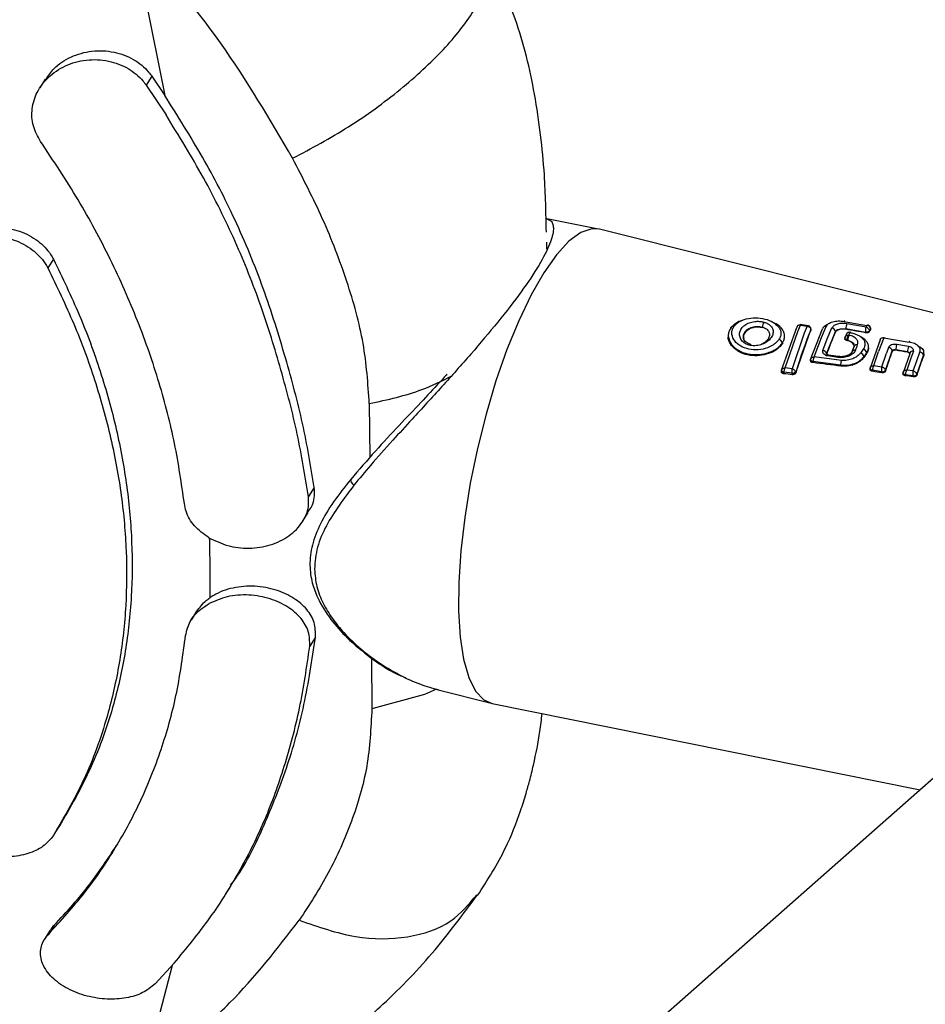
# Model space of a CAD drawing. Units: millimetres. Extents: x 7524 to 14616, y 16481 to 23104.
# Drawn here: x 10616 to 10677, y 19384 to 19451 of the extents above; entities that cross this region are included whole.
import ezdxf

# ---------------------------------------------------------------- set-up
doc = ezdxf.new("R2010")
doc.units = ezdxf.units.MM
doc.header["$LTSCALE"] = 100

msp = doc.modelspace()

# ---------------------------------------------------------------- linework, layer by layer
at = {"color": 7, "linetype": 'Continuous', "lineweight": 25}
for p, q in [((10623.605, 19456.877), (10625.796, 19445.891)), ((10617.698, 19446.997), (10617.319, 19446.395)), ((10624.923, 19447.187), (10624.542, 19446.583)), ((10624.923, 19447.187), (10625.796, 19445.891)), ((10624.542, 19446.583), (10625.884, 19444.565)), ((10655.208, 19436.826), (10651.692, 19437.521)), ((10692.513, 19427.459), (10655.277, 19436.811)), ((10651.712, 19435.453), (10651.696, 19435.928)), ((10618.243, 19434.779), (10617.866, 19434.182)), ((10716.393, 19433.53), (10554.779, 19290.892)), ((10666.317, 19430.177), (10666.316, 19430.132)), ((10667.617, 19427.242), (10668.661, 19430.156)), ((10668.662, 19430.17), (10668.661, 19430.156)), ((10668.725, 19429.869), (10668.9, 19430.293)), ((10669.436, 19430.261), (10668.878, 19430.344)), ((10668.9, 19430.293), (10669.354, 19430.227)), ((10669.354, 19430.227), (10669.161, 19429.762)), ((10670.331, 19429.475), (10670.645, 19430.217)), ((10670.72, 19429.379), (10671.033, 19430.113)), ((10671.855, 19430.559), (10673.405, 19430.289)), ((10673.346, 19430.174), (10672.043, 19430.401)), ((10673.405, 19430.289), (10673.346, 19430.174)), ((10673.642, 19430.064), (10673.64, 19430.09)), ((10673.647, 19430.102), (10673.643, 19430.131)), ((10673.647, 19430.102), (10673.647, 19430.097)), ((10673.65, 19430.036), (10673.647, 19430.097)), ((10664.005, 19429.656), (10664.003, 19429.563)), ((10665.026, 19429.53), (10665.028, 19429.463)), ((10667.825, 19429.5), (10667.819, 19429.644)), ((10667.856, 19427.404), (10668.725, 19429.869)), ((10669.161, 19429.762), (10668.33, 19427.35)), ((10669.601, 19430.021), (10668.577, 19427.121)), ((10669.591, 19427.973), (10670.391, 19430.048)), ((10669.601, 19430.021), (10669.601, 19430.025)), ((10669.603, 19429.971), (10669.601, 19430.021)), ((10669.609, 19430.001), (10669.606, 19430.054)), ((10669.838, 19428.148), (10670.331, 19429.475)), ((10670.664, 19428.365), (10671.265, 19429.876)), ((10671.267, 19429.824), (10671.265, 19429.876)), ((10672.052, 19429.762), (10671.954, 19429.536)), ((10671.968, 19430.044), (10671.968, 19430.023)), ((10673.319, 19429.807), (10671.968, 19430.044)), ((10672.181, 19429.631), (10672.257, 19429.804)), ((10672.206, 19429.625), (10672.181, 19429.631)), ((10673.319, 19429.807), (10673.321, 19429.846)), ((10673.319, 19429.789), (10673.319, 19429.807)), ((10673.642, 19430.064), (10673.56, 19429.905)), ((10673.56, 19429.905), (10673.56, 19429.897)), ((10673.562, 19429.85), (10673.56, 19429.897)), ((10673.645, 19430.01), (10673.642, 19430.064)), ((10674.551, 19429.446), (10674.201, 19428.525)), ((10674.551, 19429.446), (10676.27, 19429.154)), ((10667.672, 19429.095), (10667.674, 19429.044)), ((10670.418, 19428.581), (10670.72, 19429.379)), ((10671.913, 19429.414), (10671.912, 19429.376)), ((10671.913, 19429.412), (10671.913, 19429.414)), ((10672.04, 19429.264), (10672.041, 19429.299)), ((10672.108, 19429.247), (10672.041, 19429.264)), ((10672.042, 19429.299), (10672.042, 19429.305)), ((10672.108, 19429.283), (10672.042, 19429.299)), ((10672.108, 19429.247), (10672.108, 19429.283)), ((10672.384, 19428.449), (10672.525, 19428.81)), ((10672.539, 19428.87), (10672.396, 19428.506)), ((10672.526, 19428.954), (10672.527, 19428.998)), ((10672.543, 19428.922), (10672.539, 19428.87)), ((10672.628, 19428.603), (10672.738, 19428.884)), ((10672.738, 19428.884), (10672.773, 19428.969)), ((10673.21, 19428.768), (10673.153, 19428.675)), ((10674.304, 19429.297), (10673.625, 19427.377)), ((10674.308, 19429.325), (10674.304, 19429.297)), ((10674.875, 19428.799), (10674.727, 19428.396)), ((10676.226, 19428.848), (10675.425, 19428.982)), ((10671.682, 19427.914), (10669.838, 19428.148)), ((10670.658, 19428.338), (10670.66, 19428.315)), ((10670.664, 19428.365), (10670.666, 19428.319)), ((10671.442, 19428.111), (10670.749, 19428.213)), ((10671.483, 19428.176), (10670.791, 19428.279)), ((10673.153, 19428.675), (10672.966, 19428.406)), ((10673.379, 19428.424), (10673.194, 19428.159)), ((10673.194, 19428.159), (10673.196, 19428.109)), ((10673.381, 19428.374), (10673.379, 19428.424)), ((10673.875, 19427.558), (10674.201, 19428.525)), ((10674.42, 19427.476), (10674.727, 19428.396)), ((10674.658, 19427.232), (10675.112, 19428.57)), ((10675.114, 19428.518), (10675.112, 19428.57)), ((10676.156, 19428.497), (10675.356, 19428.632)), ((10675.356, 19428.632), (10675.357, 19428.599)), ((10676.304, 19428.367), (10675.855, 19427.076)), ((10676.155, 19428.466), (10676.156, 19428.497)), ((10676.557, 19428.537), (10676.358, 19427.996)), ((10676.786, 19427.891), (10677.004, 19428.476)), ((10676.788, 19426.956), (10677.239, 19428.245)), ((10677.242, 19428.194), (10677.239, 19428.245)), ((10677.27, 19428.36), (10677.265, 19428.452)), ((10669.585, 19427.948), (10669.583, 19427.897)), ((10669.588, 19427.971), (10669.585, 19427.94)), ((10669.609, 19428.042), (10669.588, 19427.971)), ((10669.591, 19427.973), (10669.593, 19427.998)), ((10669.741, 19427.759), (10669.743, 19427.828)), ((10671.643, 19427.589), (10669.743, 19427.833)), ((10669.743, 19427.833), (10669.743, 19427.828)), ((10671.643, 19427.518), (10671.643, 19427.589)), ((10673.643, 19427.443), (10673.623, 19427.37)), ((10673.875, 19427.558), (10674.42, 19427.476)), ((10676.358, 19427.996), (10676.107, 19427.261)), ((10676.552, 19427.201), (10676.786, 19427.891)), ((10667.612, 19427.216), (10667.61, 19427.159)), ((10667.618, 19427.256), (10667.612, 19427.208)), ((10667.617, 19427.242), (10667.622, 19427.278)), ((10667.636, 19427.308), (10667.618, 19427.256)), ((10667.618, 19427.256), (10667.622, 19427.278)), ((10667.767, 19427.01), (10667.769, 19427.096)), ((10667.771, 19427.105), (10667.769, 19427.096)), ((10668.339, 19427.039), (10667.771, 19427.105)), ((10668.33, 19427.35), (10667.856, 19427.404)), ((10668.341, 19427.03), (10668.339, 19427.039)), ((10668.344, 19426.944), (10668.341, 19427.03)), ((10668.577, 19427.121), (10668.567, 19427.16)), ((10668.579, 19427.075), (10668.577, 19427.121)), ((10673.621, 19427.354), (10673.62, 19427.306)), ((10673.623, 19427.37), (10673.621, 19427.346)), ((10673.772, 19427.172), (10673.774, 19427.235)), ((10674.415, 19427.142), (10673.774, 19427.239)), ((10673.774, 19427.239), (10673.774, 19427.235)), ((10674.416, 19427.139), (10674.415, 19427.142)), ((10674.418, 19427.076), (10674.416, 19427.139)), ((10674.657, 19427.248), (10674.658, 19427.232)), ((10674.658, 19427.232), (10674.66, 19427.184)), ((10675.85, 19427.054), (10675.849, 19427.007)), ((10675.852, 19427.066), (10675.851, 19427.045)), ((10675.872, 19427.143), (10675.852, 19427.065)), ((10676.006, 19426.874), (10676.008, 19426.934)), ((10676.55, 19426.864), (10676.008, 19426.937)), ((10676.008, 19426.937), (10676.008, 19426.934)), ((10676.552, 19427.201), (10676.107, 19427.261)), ((10676.551, 19426.861), (10676.55, 19426.864)), ((10676.553, 19426.802), (10676.551, 19426.861)), ((10676.787, 19426.967), (10676.788, 19426.956)), ((10676.788, 19426.956), (10676.79, 19426.907)), ((10635.932, 19419.29), (10635.542, 19418.67)), ((10635.144, 19416.977), (10635.527, 19417.585)), ((10627.956, 19410.889), (10627.579, 19410.291)), ((10636.022, 19409.14), (10635.632, 19408.521)), ((10644.195, 19405.617), (10644.332, 19405.565)), ((10644.33, 19405.566), (10647.931, 19404.647)), ((10648, 19404.631), (10677.025, 19398.785)), ((10618.303, 19395.754), (10618.679, 19396.351)), ((10629.921, 19391.681), (10630.302, 19392.286)), ((10618.305, 19389.592), (10617.927, 19388.992)), ((10618.033, 19389.249), (10617.654, 19388.649)), ((10626.428, 19387.005), (10625.136, 19385.604))]:
    msp.add_line(p, q, dxfattribs=at)
at = {"color": 8, "linetype": 'Continuous', "lineweight": 25}
for p, q in [((10669.606, 19430.065), (10669.606, 19430.059)), ((10677.246, 19428.458), (10677.239, 19428.245)), ((10639.667, 19424.98), (10639.698, 19421.321)), ((10639.814, 19407.728), (10639.843, 19404.281)), ((10626.3, 19386.867), (10624.39, 19379.554))]:
    msp.add_line(p, q, dxfattribs=at)
at = {"color": 7, "linetype": 'Continuous', "lineweight": 25, "flags": 128}
for points in [[(10655.277, 19436.811), (10654.764, 19436.843), (10654.005, 19436.59), (10653.195, 19435.999), (10652.35, 19435.083), (10651.49, 19433.86)], [(10651.49, 19433.86), (10650.632, 19432.358), (10649.795, 19430.608), (10648.997, 19428.647), (10648.254, 19426.518), (10647.583, 19424.265), (10646.998, 19421.936), (10646.51, 19419.582), (10646.132, 19417.253), (10645.87, 19414.997), (10645.73, 19412.864), (10645.715, 19410.898), (10645.826, 19409.142), (10646.061, 19407.633), (10646.413, 19406.402), (10646.876, 19405.478), (10647.44, 19404.878), (10648, 19404.631)], [(10664.382, 19430.204), (10664.337, 19430.213), (10664.295, 19430.214), (10664.255, 19430.208), (10664.221, 19430.194), (10664.193, 19430.174), (10664.172, 19430.147), (10664.159, 19430.116), (10664.155, 19430.08)], [(10671.895, 19430.553), (10671.892, 19430.571), (10671.887, 19430.583), (10671.881, 19430.588), (10671.873, 19430.586), (10671.864, 19430.576), (10671.855, 19430.559)], [(10669.606, 19430.059), (10669.606, 19430.05), (10669.601, 19430.025)], [(10671.913, 19429.417), (10671.913, 19429.421), (10671.919, 19429.441)], [(10676.314, 19429.145), (10676.313, 19429.152), (10676.309, 19429.172), (10676.304, 19429.184), (10676.297, 19429.188), (10676.289, 19429.185), (10676.28, 19429.173), (10676.27, 19429.154)], [(10669.743, 19427.828), (10669.705, 19427.836), (10669.67, 19427.848), (10669.64, 19427.864), (10669.616, 19427.883), (10669.598, 19427.904), (10669.588, 19427.927), (10669.585, 19427.95), (10669.591, 19427.973)], [(10669.743, 19427.833), (10669.706, 19427.845), (10669.673, 19427.861), (10669.643, 19427.88), (10669.619, 19427.902), (10669.602, 19427.926), (10669.591, 19427.95), (10669.588, 19427.975), (10669.593, 19427.998)], [(10667.612, 19427.216), (10667.612, 19427.219), (10667.617, 19427.242)], [(10673.621, 19427.354), (10673.621, 19427.354), (10673.625, 19427.377)], [(10673.623, 19427.37), (10673.623, 19427.374), (10673.627, 19427.396)], [(10675.852, 19427.065), (10675.852, 19427.07), (10675.856, 19427.093)]]:
    msp.add_lwpolyline(points, dxfattribs=at)
at = {"color": 8, "linetype": 'Continuous', "lineweight": 25, "flags": 128}
for points in [[(10673.643, 19430.132), (10673.645, 19430.114), (10673.64, 19430.09)], [(10673.647, 19430.097), (10673.647, 19430.089), (10673.642, 19430.064)], [(10669.606, 19430.054), (10669.606, 19430.046), (10669.601, 19430.021)], [(10665.401, 19428.955), (10665.423, 19428.986), (10665.443, 19429.007), (10665.463, 19429.019), (10665.479, 19429.02), (10665.493, 19429.011), (10665.504, 19428.991), (10665.51, 19428.961), (10665.511, 19428.933)], [(10672.042, 19429.305), (10672.009, 19429.314), (10671.98, 19429.327), (10671.956, 19429.343), (10671.936, 19429.361), (10671.922, 19429.38), (10671.915, 19429.4), (10671.913, 19429.417)], [(10672.041, 19429.299), (10672.009, 19429.309), (10671.98, 19429.322), (10671.956, 19429.338), (10671.936, 19429.356), (10671.922, 19429.376), (10671.915, 19429.397), (10671.913, 19429.412)], [(10670.791, 19428.279), (10670.784, 19428.277), (10670.773, 19428.265), (10670.761, 19428.244), (10670.749, 19428.213)], [(10671.484, 19428.176), (10671.476, 19428.174), (10671.465, 19428.163), (10671.454, 19428.141), (10671.442, 19428.111)], [(10667.769, 19427.096), (10667.732, 19427.104), (10667.697, 19427.116), (10667.667, 19427.132), (10667.642, 19427.151), (10667.625, 19427.172), (10667.614, 19427.195), (10667.612, 19427.216)], [(10673.774, 19427.235), (10673.737, 19427.243), (10673.704, 19427.255), (10673.675, 19427.271), (10673.652, 19427.289), (10673.634, 19427.31), (10673.624, 19427.332), (10673.621, 19427.354)], [(10676.008, 19426.934), (10675.971, 19426.942), (10675.937, 19426.953), (10675.907, 19426.969), (10675.882, 19426.987), (10675.865, 19427.008), (10675.854, 19427.031), (10675.85, 19427.054), (10675.85, 19427.054)], [(10676.008, 19426.937), (10675.971, 19426.948), (10675.938, 19426.962), (10675.908, 19426.98), (10675.884, 19427), (10675.866, 19427.023), (10675.855, 19427.046), (10675.852, 19427.065)], [(10638.41, 19419.845), (10638.395, 19419.809), (10638.403, 19419.735), (10638.447, 19419.644), (10638.522, 19419.542), (10638.621, 19419.439)], [(10644.226, 19405.607), (10643.411, 19405.237), (10639.843, 19404.281)]]:
    msp.add_lwpolyline(points, dxfattribs=at)
at = {"color": 7, "linetype": 'Continuous', "lineweight": 25}
for centre, radius, start, end in [((10666.988, 19430.149), 0.672, 147.48011, 177.55268), ((10670.59, 19430.024), 0.201, 74.30029, 173.07501), ((10670.999, 19429.848), 0.267, 5.92566, 82.79944), ((10673.103, 19429.993), 1.137, 158.95584, 177.44743), ((10672.846, 19429.256), 0.738, 150.04973, 177.96743), ((10673.37, 19430.037), 0.236, 257.40637, 323.69828), ((10673.382, 19430.112), 0.272, 256.96879, 310.77888), ((10667.368, 19429.034), 0.31, 11.33441, 76.5095), ((10674.851, 19428.536), 0.264, 7.43471, 84.59279), ((10676.494, 19428.589), 1.138, 159.7884, 177.8142), ((10677.293, 19428.453), 1.138, 159.69314, 177.77584), ((10670.397, 19428.308), 0.273, 12.1386, 85.58904), ((10672.893, 19428.109), 0.306, 9.50241, 76.20382), ((10673.08, 19428.382), 0.302, 8.12738, 75.96719), ((10676.505, 19428.342), 0.202, 75.02215, 172.77805), ((10676.978, 19428.214), 0.264, 6.72801, 84.1988), ((10668.331, 19427.33), 0.291, 271.64701, 324.21978), ((10668.388, 19427.258), 0.234, 258.21495, 323.94225), ((10674.45, 19427.391), 0.251, 262.07495, 325.40295), ((10674.468, 19427.365), 0.232, 257.01763, 325.14464), ((10676.587, 19427.104), 0.243, 261.40296, 325.70564), ((10676.599, 19427.086), 0.23, 257.81842, 325.39814)]:
    msp.add_arc(centre, radius, start, end, dxfattribs=at)
at = {"color": 8, "linetype": 'Continuous', "lineweight": 25}
for centre, radius, start, end in [((10672.723, 19428.763), 0.212, 76.37631, 149.74794), ((10672.573, 19428.408), 0.202, 74.34969, 150.64126), ((10667.803, 19427.289), 0.187, 190.33284, 260.18789), ((10673.787, 19427.407), 0.168, 192.60788, 265.49302)]:
    msp.add_arc(centre, radius, start, end, dxfattribs=at)
at = {"color": 7, "linetype": 'Continuous', "lineweight": 25}
for centre, major_axis, ratio, start_param, end_param in [((10669.915, 19416.626), (1.943, 16.015), 0.206955, 0.611366, 0.885413), ((10671.473, 19416.274), (1.939, 15.977), 0.206955, 0.584066, 0.742314), ((10637.751, 19422.01), (127.8, -18.563), 0.102847, 1.30373, 1.314719), ((10673.514, 19415.812), (1.933, 15.928), 0.206955, 0.49606, 0.517775), ((10673.947, 19415.672), (3.693, 15.522), 0.340438, 0.697779, 0.726647), ((10675.48, 19415.373), (1.679, 15.936), 0.186759, 0.620838, 0.755926), ((10648.882, 19419.509), (126.632, -18.464), 0.102089, 1.368636, 1.37508), ((10677.537, 19414.908), (1.673, 15.886), 0.18676, 0.600266, 0.7346), ((10671.98, 19414.652), (102.321, -13.324), 0.123248, 1.59014, 1.608733), ((10679.914, 19412.875), (101.09, -13.164), 0.123248, 1.701539, 1.707283), ((10668.528, 19415.119), (122.989, -17.933), 0.102089, 1.537777, 1.543034), ((10672.515, 19414.521), (102.947, -13.473), 0.122356, 1.547586, 1.552896)]:
    msp.add_ellipse(centre, major_axis=major_axis, ratio=ratio, start_param=start_param, end_param=end_param, dxfattribs=at)
for points, knots in [([(10634.467, 19441.623), (10632.923, 19444.268), (10629.835, 19449.56), (10625.683, 19454.437), (10623.605, 19456.877)], [0, 0, 0, 0, 0.499672, 1, 1, 1, 1]), ([(10651.671, 19436.617), (10651.645, 19437.902), (10651.583, 19440.933), (10650.993, 19445.815), (10649.792, 19450.977), (10648.267, 19454.155), (10647.54, 19455.671)], [0, 0, 0, 0, 0.210497, 0.496278, 0.759735, 1, 1, 1, 1]), ([(10617.733, 19446.972), (10617.904, 19447.231), (10618.32, 19447.864), (10619.42, 19448.561), (10620.841, 19448.971), (10622.355, 19448.907), (10623.709, 19448.393), (10624.526, 19447.727), (10624.85, 19447.286), (10624.923, 19447.187)], [0, 0, 0, 0, 0.117127, 0.286291, 0.460946, 0.634167, 0.799557, 0.955071, 1, 1, 1, 1]), ([(10617.38, 19442.762), (10617.187, 19443.112), (10616.8, 19443.812), (10616.747, 19444.999), (10617.095, 19446.149), (10617.872, 19447.18), (10619.032, 19447.963), (10620.464, 19448.366), (10621.974, 19448.303), (10623.329, 19447.788), (10624.145, 19447.122), (10624.469, 19446.681), (10624.542, 19446.583)], [0, 0, 0, 0, 0.099163, 0.198243, 0.299708, 0.407094, 0.520684, 0.637955, 0.754268, 0.865365, 0.969871, 1, 1, 1, 1]), ([(10635.932, 19419.29), (10635.693, 19420.73), (10635.214, 19423.609), (10634.015, 19428.089), (10632.546, 19432.798), (10630.662, 19437.384), (10628.415, 19441.737), (10626.67, 19444.504), (10625.795, 19445.891)], [0, 0, 0, 0, 0.167086, 0.334098, 0.505965, 0.677826, 0.838425, 1, 1, 1, 1]), ([(10635.542, 19418.67), (10635.312, 19420.076), (10634.853, 19422.895), (10633.722, 19427.199), (10632.364, 19431.643), (10630.621, 19436.026), (10628.483, 19440.337), (10626.752, 19443.152), (10625.884, 19444.565)], [0, 0, 0, 0, 0.167316, 0.335676, 0.499265, 0.663815, 0.83138, 1, 1, 1, 1]), ([(10627.127, 19418.198), (10626.932, 19419.554), (10626.543, 19422.265), (10625.466, 19426.416), (10624.018, 19430.599), (10622.17, 19434.755), (10619.988, 19438.833), (10618.252, 19441.449), (10617.38, 19442.762)], [0, 0, 0, 0, 0.164497, 0.328995, 0.498271, 0.667547, 0.833186, 1, 1, 1, 1]), ([(10639.667, 19424.98), (10639.575, 19426.334), (10639.389, 19429.067), (10638.209, 19433.287), (10636.595, 19437.497), (10635.173, 19440.254), (10634.467, 19441.623)], [0, 0, 0, 0, 0.2465301, 0.4977018, 0.7505374, 1, 1, 1, 1]), ([(10610.788, 19435.093), (10610.825, 19435.172), (10611.031, 19435.615), (10611.806, 19436.238), (10613.038, 19436.827), (10614.504, 19437.006), (10615.965, 19436.747), (10617.217, 19436.086), (10617.926, 19435.349), (10618.184, 19434.885), (10618.243, 19434.779)], [0, 0, 0, 0, 0.032403, 0.181535, 0.33761, 0.497771, 0.656939, 0.810442, 0.956645, 1, 1, 1, 1]), ([(10610.245, 19431.506), (10610.105, 19431.867), (10609.825, 19432.588), (10609.953, 19433.733), (10610.479, 19434.784), (10611.41, 19435.653), (10612.669, 19436.229), (10614.127, 19436.41), (10615.589, 19436.15), (10616.84, 19435.489), (10617.549, 19434.752), (10617.807, 19434.288), (10617.866, 19434.182)], [0, 0, 0, 0, 0.100663, 0.201259, 0.303798, 0.411107, 0.523383, 0.638588, 0.75309, 0.863546, 0.968777, 1, 1, 1, 1]), ([(10618.243, 19434.779), (10618.851, 19433.523), (10620.069, 19431.011), (10621.481, 19427.149), (10622.569, 19423.244), (10623.279, 19419.357), (10623.613, 19415.555), (10623.585, 19411.827), (10623.183, 19408.167), (10622.32, 19404.278), (10620.91, 19400.232), (10619.39, 19397.594), (10618.626, 19396.267)], [0, 0, 0, 0, 0.092892, 0.185783, 0.281374, 0.376965, 0.469857, 0.562748, 0.658338, 0.753928, 0.876216, 1, 1, 1, 1]), ([(10617.866, 19434.182), (10618.475, 19432.926), (10619.692, 19430.414), (10621.105, 19426.552), (10622.193, 19422.648), (10622.903, 19418.76), (10623.238, 19414.958), (10623.209, 19411.231), (10622.807, 19407.57), (10621.944, 19403.682), (10620.534, 19399.635), (10619.014, 19396.997), (10618.249, 19395.67)], [0, 0, 0, 0, 0.092891, 0.185783, 0.281374, 0.376964, 0.469856, 0.562747, 0.658337, 0.753926, 0.876215, 1, 1, 1, 1]), ([(10665.227, 19430.728), (10665.435, 19430.761), (10665.851, 19430.829), (10666.499, 19430.737), (10667.067, 19430.529), (10667.297, 19430.304), (10667.412, 19430.191)], [0, 0, 0, 0, 0.250543, 0.500185, 0.749694, 1, 1, 1, 1]), ([(10664.983, 19430.629), (10664.951, 19430.62), (10664.805, 19430.582), (10664.582, 19430.47), (10664.327, 19430.297), (10664.212, 19430.152), (10664.155, 19430.08)], [0, 0, 0, 0, 0.087623, 0.39042, 0.69546, 1, 1, 1, 1]), ([(10667.44, 19429.336), (10667.391, 19429.27), (10667.292, 19429.138), (10667.001, 19428.909), (10666.532, 19428.692), (10665.88, 19428.596), (10665.24, 19428.682), (10664.7, 19428.939), (10664.334, 19429.324), (10664.227, 19429.702), (10664.268, 19429.999), (10664.344, 19430.135), (10664.382, 19430.204)], [0, 0, 0, 0, 0.063113, 0.126424, 0.251471, 0.375802, 0.499728, 0.623765, 0.748307, 0.873522, 0.936936, 1, 1, 1, 1]), ([(10664.382, 19430.204), (10664.483, 19430.32), (10664.686, 19430.554), (10665.047, 19430.67), (10665.227, 19430.728)], [0, 0, 0, 0, 0.501269, 1, 1, 1, 1]), ([(10665.401, 19428.955), (10665.342, 19428.975), (10665.222, 19429.015), (10665.021, 19429.139), (10664.84, 19429.34), (10664.754, 19429.615), (10664.788, 19429.891), (10664.933, 19430.144), (10665.175, 19430.354), (10665.502, 19430.511), (10665.766, 19430.546), (10665.897, 19430.563)], [0, 0, 0, 0, 0.062206, 0.125462, 0.250006, 0.37477, 0.499725, 0.624639, 0.749838, 0.874959, 1, 1, 1, 1]), ([(10666.316, 19430.132), (10666.234, 19430.149), (10666.07, 19430.183), (10665.803, 19430.166), (10665.542, 19430.099), (10665.3, 19429.97), (10665.113, 19429.777), (10665.012, 19429.562), (10665.043, 19429.42), (10665.055, 19429.365)], [0, 0, 0, 0, 0.124216, 0.248184, 0.380113, 0.529835, 0.698422, 0.883163, 1, 1, 1, 1]), ([(10666.77, 19430.349), (10666.848, 19430.278), (10667.005, 19430.136), (10667.069, 19429.872), (10667.014, 19429.605), (10666.844, 19429.348), (10666.573, 19429.126), (10666.219, 19428.96), (10665.874, 19428.9), (10665.596, 19428.909), (10665.466, 19428.939), (10665.401, 19428.955)], [0, 0, 0, 0, 0.124563, 0.249222, 0.374169, 0.499222, 0.624484, 0.749454, 0.874429, 0.937476, 1, 1, 1, 1]), ([(10665.897, 19430.563), (10665.988, 19430.565), (10666.168, 19430.569), (10666.337, 19430.53), (10666.421, 19430.51)], [0, 0, 0, 0, 0.503746, 1, 1, 1, 1]), ([(10666.317, 19430.177), (10666.368, 19430.16), (10666.472, 19430.125), (10666.6, 19430.046), (10666.699, 19429.952), (10666.789, 19429.808), (10666.817, 19429.605), (10666.72, 19429.358), (10666.519, 19429.13), (10666.312, 19429.027), (10666.212, 19428.977)], [0, 0, 0, 0, 0.079404, 0.159262, 0.240271, 0.32303, 0.49176, 0.664337, 0.837389, 1, 1, 1, 1]), ([(10666.421, 19430.51), (10666.486, 19430.489), (10666.617, 19430.447), (10666.719, 19430.382), (10666.77, 19430.349)], [0, 0, 0, 0, 0.496613, 1, 1, 1, 1]), ([(10667.822, 19429.565), (10667.814, 19429.643), (10667.799, 19429.799), (10667.64, 19430.087), (10667.414, 19430.331), (10667.148, 19430.435), (10667.091, 19430.457)], [0, 0, 0, 0, 0.221386, 0.441714, 0.878309, 1, 1, 1, 1]), ([(10667.412, 19430.191), (10667.455, 19430.126), (10667.542, 19429.994), (10667.582, 19429.776), (10667.559, 19429.553), (10667.48, 19429.408), (10667.44, 19429.336)], [0, 0, 0, 0, 0.249185, 0.498628, 0.749539, 1, 1, 1, 1]), ([(10668.9, 19430.293), (10668.874, 19430.299), (10668.822, 19430.31), (10668.748, 19430.294), (10668.698, 19430.258), (10668.671, 19430.213), (10668.665, 19430.185), (10668.662, 19430.17)], [0, 0, 0, 0, 0.221502, 0.453549, 0.709864, 0.851451, 1, 1, 1, 1]), ([(10669.354, 19430.227), (10669.366, 19430.24), (10669.39, 19430.267), (10669.422, 19430.267), (10669.445, 19430.236), (10669.448, 19430.191), (10669.449, 19430.168)], [0, 0, 0, 0, 0.241607, 0.500547, 0.741193, 1, 1, 1, 1]), ([(10669.601, 19430.025), (10669.599, 19430.041), (10669.595, 19430.071), (10669.568, 19430.124), (10669.517, 19430.177), (10669.438, 19430.217), (10669.382, 19430.223), (10669.354, 19430.227)], [0, 0, 0, 0, 0.150668, 0.293392, 0.549599, 0.78025, 1, 1, 1, 1]), ([(10669.606, 19430.064), (10669.602, 19430.083), (10669.596, 19430.119), (10669.565, 19430.179), (10669.516, 19430.227), (10669.457, 19430.256), (10669.425, 19430.263), (10669.411, 19430.265)], [0, 0, 0, 0, 0.184677, 0.360125, 0.651431, 0.857623, 1, 1, 1, 1]), ([(10670.783, 19430.375), (10670.712, 19430.35), (10670.597, 19430.308), (10670.547, 19430.236), (10670.527, 19430.207)], [0, 0, 0, 0, 0.610727, 1, 1, 1, 1]), ([(10670.645, 19430.217), (10670.691, 19430.284), (10670.782, 19430.417), (10671.085, 19430.546), (10671.397, 19430.591), (10671.66, 19430.587), (10671.79, 19430.568), (10671.855, 19430.559)], [0, 0, 0, 0, 0.2513084, 0.5016367, 0.7504087, 0.8754959, 1, 1, 1, 1]), ([(10672.043, 19430.401), (10671.934, 19430.413), (10671.715, 19430.437), (10671.401, 19430.388), (10671.149, 19430.28), (10671.072, 19430.169), (10671.033, 19430.113)], [0, 0, 0, 0, 0.248105, 0.497328, 0.747844, 1, 1, 1, 1]), ([(10673.321, 19429.846), (10673.322, 19429.864), (10673.325, 19429.898), (10673.33, 19429.967), (10673.336, 19430.047), (10673.342, 19430.125), (10673.344, 19430.158), (10673.346, 19430.174)], [0, 0, 0, 0, 0.149152, 0.291107, 0.547446, 0.779071, 1, 1, 1, 1]), ([(10673.346, 19430.174), (10673.371, 19430.165), (10673.422, 19430.145), (10673.492, 19430.085), (10673.535, 19430.018), (10673.557, 19429.955), (10673.559, 19429.922), (10673.56, 19429.905)], [0, 0, 0, 0, 0.220888, 0.452473, 0.708797, 0.850779, 1, 1, 1, 1]), ([(10673.64, 19430.09), (10673.637, 19430.105), (10673.631, 19430.135), (10673.604, 19430.186), (10673.556, 19430.236), (10673.483, 19430.276), (10673.431, 19430.285), (10673.405, 19430.289)], [0, 0, 0, 0, 0.1489035, 0.2895095, 0.5446634, 0.7773365, 1, 1, 1, 1]), ([(10673.643, 19430.132), (10673.638, 19430.15), (10673.628, 19430.185), (10673.594, 19430.238), (10673.547, 19430.279), (10673.494, 19430.304), (10673.466, 19430.31), (10673.454, 19430.312)], [0, 0, 0, 0, 0.202554, 0.384803, 0.671082, 0.866977, 1, 1, 1, 1]), ([(10667.674, 19429.044), (10667.575, 19428.923), (10667.375, 19428.679), (10666.872, 19428.402), (10666.278, 19428.234), (10665.631, 19428.21), (10665.008, 19428.345), (10664.477, 19428.631), (10664.13, 19429.027), (10663.976, 19429.364), (10664.013, 19429.536), (10664.019, 19429.561)], [0, 0, 0, 0, 0.116727, 0.233379, 0.352233, 0.474707, 0.599474, 0.725645, 0.853033, 0.978498, 1, 1, 1, 1]), ([(10664.155, 19430.08), (10664.111, 19430.003), (10664.022, 19429.848), (10664.01, 19429.679), (10664.004, 19429.595)], [0, 0, 0, 0, 0.502585, 1, 1, 1, 1]), ([(10665.48, 19429.02), (10665.414, 19429.044), (10665.284, 19429.09), (10665.147, 19429.198), (10665.055, 19429.324), (10665.037, 19429.417), (10665.028, 19429.464)], [0, 0, 0, 0, 0.25263, 0.500012, 0.74857, 1, 1, 1, 1]), ([(10669.609, 19430.001), (10669.609, 19430.001), (10669.612, 19429.991), (10669.608, 19429.981), (10669.603, 19429.971)], [0, 0, 0, 0, 0.057016, 1, 1, 1, 1]), ([(10671.265, 19429.876), (10671.292, 19429.912), (10671.346, 19429.984), (10671.521, 19430.049), (10671.739, 19430.073), (10671.892, 19430.053), (10671.968, 19430.044)], [0, 0, 0, 0, 0.250753, 0.500975, 0.750604, 1, 1, 1, 1]), ([(10671.968, 19430.023), (10671.903, 19430.031), (10671.773, 19430.046), (10671.579, 19430.026), (10671.417, 19429.972), (10671.312, 19429.9), (10671.28, 19429.845), (10671.267, 19429.824)], [0, 0, 0, 0, 0.2149985, 0.4297167, 0.6482735, 0.8604525, 1, 1, 1, 1]), ([(10671.938, 19429.513), (10671.931, 19429.498), (10671.917, 19429.465), (10671.915, 19429.43), (10671.913, 19429.411)], [0, 0, 0, 0, 0.46239, 1, 1, 1, 1]), ([(10671.919, 19429.441), (10671.921, 19429.456), (10671.924, 19429.487), (10671.945, 19429.529), (10671.975, 19429.564), (10672.021, 19429.6), (10672.091, 19429.63), (10672.151, 19429.631), (10672.181, 19429.631)], [0, 0, 0, 0, 0.1447902, 0.2848203, 0.4172499, 0.5431903, 0.7770515, 1, 1, 1, 1]), ([(10672.257, 19429.804), (10672.232, 19429.809), (10672.181, 19429.82), (10672.108, 19429.805), (10672.057, 19429.77), (10672.028, 19429.726), (10672.021, 19429.698), (10672.017, 19429.684)], [0, 0, 0, 0, 0.220312, 0.451968, 0.708474, 0.850464, 1, 1, 1, 1]), ([(10672.181, 19429.631), (10672.165, 19429.615), (10672.134, 19429.582), (10672.098, 19429.515), (10672.073, 19429.455), (10672.057, 19429.405), (10672.046, 19429.353), (10672.043, 19429.321), (10672.042, 19429.305)], [0, 0, 0, 0, 0.222985, 0.456882, 0.582836, 0.715265, 0.85527, 1, 1, 1, 1]), ([(10672.773, 19428.969), (10672.788, 19429.037), (10672.818, 19429.172), (10672.712, 19429.365), (10672.507, 19429.529), (10672.306, 19429.593), (10672.206, 19429.625)], [0, 0, 0, 0, 0.251634, 0.502248, 0.751144, 1, 1, 1, 1]), ([(10672.253, 19429.756), (10672.254, 19429.77), (10672.256, 19429.796), (10672.258, 19429.831), (10672.26, 19429.851), (10672.26, 19429.843), (10672.258, 19429.817), (10672.257, 19429.804)], [0, 0, 0, 0, 0.1493129, 0.2912171, 0.5478723, 0.7797386, 1, 1, 1, 1]), ([(10672.257, 19429.804), (10672.344, 19429.785), (10672.52, 19429.748), (10672.753, 19429.656), (10672.954, 19429.544), (10673.111, 19429.41), (10673.219, 19429.26), (10673.297, 19429.046), (10673.245, 19428.879), (10673.21, 19428.768)], [0, 0, 0, 0, 0.124482, 0.248684, 0.373369, 0.498281, 0.623135, 0.749006, 1, 1, 1, 1]), ([(10673.515, 19428.843), (10673.515, 19428.843), (10673.525, 19428.914), (10673.474, 19429.054), (10673.355, 19429.25), (10673.176, 19429.416), (10673.02, 19429.499), (10672.952, 19429.536)], [0, 0, 0, 0, 0.000134, 0.265276, 0.530097, 0.795884, 1, 1, 1, 1]), ([(10673.562, 19429.85), (10673.559, 19429.846), (10673.551, 19429.832), (10673.522, 19429.81), (10673.469, 19429.79), (10673.404, 19429.781), (10673.352, 19429.783), (10673.325, 19429.788), (10673.319, 19429.789)], [0, 0, 0, 0, 0.081994, 0.298872, 0.515747, 0.732566, 0.948402, 1, 1, 1, 1]), ([(10673.65, 19430.036), (10673.65, 19430.035), (10673.653, 19430.027), (10673.649, 19430.018), (10673.645, 19430.01)], [0, 0, 0, 0, 0.062737, 1, 1, 1, 1]), ([(10674.308, 19429.325), (10674.312, 19429.339), (10674.32, 19429.367), (10674.351, 19429.41), (10674.402, 19429.445), (10674.475, 19429.461), (10674.526, 19429.451), (10674.551, 19429.446)], [0, 0, 0, 0, 0.150147, 0.291999, 0.547595, 0.778966, 1, 1, 1, 1]), ([(10674.548, 19429.396), (10674.549, 19429.409), (10674.55, 19429.435), (10674.552, 19429.47), (10674.553, 19429.49), (10674.553, 19429.484), (10674.551, 19429.458), (10674.551, 19429.446)], [0, 0, 0, 0, 0.1500824, 0.2919092, 0.547519, 0.7789268, 1, 1, 1, 1]), ([(10672.04, 19429.264), (10672.02, 19429.27), (10671.98, 19429.283), (10671.937, 19429.315), (10671.913, 19429.347), (10671.914, 19429.368), (10671.915, 19429.376)], [0, 0, 0, 0, 0.2758213, 0.5516422, 0.8274736, 1, 1, 1, 1]), ([(10672.534, 19428.858), (10672.537, 19428.874), (10672.548, 19428.936), (10672.488, 19429.041), (10672.359, 19429.154), (10672.216, 19429.218), (10672.127, 19429.242), (10672.108, 19429.247)], [0, 0, 0, 0, 0.097656, 0.373597, 0.650111, 0.923734, 1, 1, 1, 1]), ([(10672.466, 19429.09), (10672.498, 19429.046), (10672.56, 19428.956), (10672.537, 19428.858), (10672.525, 19428.81)], [0, 0, 0, 0, 0.4999701, 1, 1, 1, 1]), ([(10673.518, 19428.774), (10673.506, 19428.673), (10673.489, 19428.537), (10673.403, 19428.407), (10673.381, 19428.374)], [0, 0, 0, 0, 0.747313, 1, 1, 1, 1]), ([(10675.425, 19428.982), (10675.396, 19428.986), (10675.337, 19428.994), (10675.216, 19428.992), (10675.073, 19428.967), (10674.936, 19428.898), (10674.896, 19428.832), (10674.875, 19428.799)], [0, 0, 0, 0, 0.123549, 0.249205, 0.497973, 0.747971, 1, 1, 1, 1]), ([(10676.557, 19428.537), (10676.563, 19428.57), (10676.575, 19428.636), (10676.509, 19428.731), (10676.39, 19428.809), (10676.28, 19428.835), (10676.226, 19428.848)], [0, 0, 0, 0, 0.251876, 0.502178, 0.750737, 1, 1, 1, 1]), ([(10677.004, 19428.476), (10677.018, 19428.548), (10677.046, 19428.692), (10676.902, 19428.897), (10676.637, 19429.067), (10676.392, 19429.125), (10676.27, 19429.154)], [0, 0, 0, 0, 0.250141, 0.500044, 0.749416, 1, 1, 1, 1]), ([(10676.882, 19428.891), (10676.95, 19428.853), (10677.134, 19428.752), (10677.258, 19428.59), (10677.248, 19428.478), (10677.246, 19428.458)], [0, 0, 0, 0, 0.324742, 0.874431, 1, 1, 1, 1]), ([(10669.593, 19427.998), (10669.596, 19428.01), (10669.603, 19428.034), (10669.632, 19428.076), (10669.683, 19428.115), (10669.758, 19428.143), (10669.812, 19428.146), (10669.838, 19428.148)], [0, 0, 0, 0, 0.150063, 0.291613, 0.54717, 0.778939, 1, 1, 1, 1]), ([(10669.838, 19428.148), (10669.828, 19428.129), (10669.806, 19428.091), (10669.776, 19428.012), (10669.757, 19427.939), (10669.746, 19427.877), (10669.744, 19427.848), (10669.743, 19427.833)], [0, 0, 0, 0, 0.221097, 0.452901, 0.708472, 0.849999, 1, 1, 1, 1]), ([(10670.749, 19428.213), (10670.721, 19428.219), (10670.663, 19428.23), (10670.562, 19428.271), (10670.46, 19428.345), (10670.396, 19428.461), (10670.411, 19428.541), (10670.418, 19428.581)], [0, 0, 0, 0, 0.124998, 0.251641, 0.500712, 0.749588, 1, 1, 1, 1]), ([(10670.791, 19428.279), (10670.777, 19428.281), (10670.751, 19428.286), (10670.71, 19428.299), (10670.671, 19428.319), (10670.668, 19428.318), (10670.667, 19428.317)], [0, 0, 0, 0, 0.1640597, 0.3217916, 0.6204596, 1, 1, 1, 1]), ([(10672.628, 19428.603), (10672.582, 19428.525), (10672.492, 19428.37), (10672.198, 19428.19), (10671.891, 19428.109), (10671.632, 19428.091), (10671.505, 19428.105), (10671.442, 19428.111)], [0, 0, 0, 0, 0.250532, 0.499515, 0.749024, 0.875132, 1, 1, 1, 1]), ([(10672.396, 19428.506), (10672.375, 19428.467), (10672.329, 19428.382), (10672.178, 19428.279), (10672.01, 19428.212), (10671.851, 19428.175), (10671.671, 19428.157), (10671.547, 19428.169), (10671.483, 19428.176)], [0, 0, 0, 0, 0.1984962, 0.4302105, 0.5587314, 0.6968775, 0.8445238, 1, 1, 1, 1]), ([(10671.643, 19427.589), (10671.802, 19427.585), (10672.12, 19427.577), (10672.574, 19427.696), (10672.961, 19427.892), (10673.116, 19428.07), (10673.194, 19428.159)], [0, 0, 0, 0, 0.249386, 0.499584, 0.749705, 1, 1, 1, 1]), ([(10673.196, 19428.109), (10673.116, 19428.016), (10672.955, 19427.83), (10672.552, 19427.624), (10672.098, 19427.507), (10671.788, 19427.515), (10671.643, 19427.518)], [0, 0, 0, 0, 0.257211, 0.514383, 0.771807, 1, 1, 1, 1]), ([(10672.966, 19428.406), (10672.901, 19428.33), (10672.772, 19428.18), (10672.453, 19428.012), (10672.078, 19427.907), (10671.814, 19427.912), (10671.682, 19427.914)], [0, 0, 0, 0, 0.251471, 0.502183, 0.751618, 1, 1, 1, 1]), ([(10675.112, 19428.57), (10675.12, 19428.583), (10675.133, 19428.604), (10675.168, 19428.623), (10675.198, 19428.634), (10675.234, 19428.64), (10675.286, 19428.644), (10675.33, 19428.637), (10675.356, 19428.632)], [0, 0, 0, 0, 0.233158, 0.362086, 0.499026, 0.591297, 0.749962, 1, 1, 1, 1]), ([(10675.357, 19428.599), (10675.335, 19428.601), (10675.29, 19428.606), (10675.223, 19428.597), (10675.167, 19428.576), (10675.13, 19428.549), (10675.119, 19428.527), (10675.114, 19428.518)], [0, 0, 0, 0, 0.211646, 0.423289, 0.634981, 0.846387, 1, 1, 1, 1]), ([(10676.303, 19428.328), (10676.306, 19428.341), (10676.311, 19428.366), (10676.29, 19428.404), (10676.249, 19428.436), (10676.201, 19428.456), (10676.167, 19428.463), (10676.155, 19428.466)], [0, 0, 0, 0, 0.218678, 0.437356, 0.656006, 0.874542, 1, 1, 1, 1]), ([(10676.156, 19428.497), (10676.179, 19428.492), (10676.215, 19428.484), (10676.254, 19428.464), (10676.286, 19428.442), (10676.312, 19428.408), (10676.307, 19428.381), (10676.304, 19428.367)], [0, 0, 0, 0, 0.238335, 0.366538, 0.500482, 0.750091, 1, 1, 1, 1]), ([(10677.264, 19428.359), (10677.266, 19428.351), (10677.284, 19428.297), (10677.262, 19428.242), (10677.242, 19428.194)], [0, 0, 0, 0, 0.134546, 1, 1, 1, 1]), ([(10669.741, 19427.759), (10669.731, 19427.761), (10669.699, 19427.766), (10669.652, 19427.785), (10669.609, 19427.821), (10669.585, 19427.86), (10669.586, 19427.887), (10669.586, 19427.897)], [0, 0, 0, 0, 0.111216, 0.352402, 0.593529, 0.836335, 1, 1, 1, 1]), ([(10671.643, 19427.589), (10671.643, 19427.606), (10671.644, 19427.648), (10671.649, 19427.712), (10671.656, 19427.774), (10671.663, 19427.824), (10671.672, 19427.873), (10671.679, 19427.9), (10671.682, 19427.914)], [0, 0, 0, 0, 0.173673, 0.404856, 0.541414, 0.688805, 0.843241, 1, 1, 1, 1]), ([(10673.627, 19427.396), (10673.63, 19427.409), (10673.636, 19427.435), (10673.664, 19427.479), (10673.716, 19427.521), (10673.793, 19427.552), (10673.848, 19427.556), (10673.875, 19427.558)], [0, 0, 0, 0, 0.14822, 0.289059, 0.544742, 0.777347, 1, 1, 1, 1]), ([(10673.875, 19427.558), (10673.864, 19427.539), (10673.841, 19427.501), (10673.809, 19427.421), (10673.788, 19427.346), (10673.777, 19427.284), (10673.775, 19427.254), (10673.774, 19427.239)], [0, 0, 0, 0, 0.222689, 0.455328, 0.711024, 0.851839, 1, 1, 1, 1]), ([(10674.415, 19427.142), (10674.415, 19427.158), (10674.415, 19427.189), (10674.415, 19427.254), (10674.416, 19427.332), (10674.418, 19427.415), (10674.419, 19427.456), (10674.42, 19427.476)], [0, 0, 0, 0, 0.1508393, 0.2926406, 0.5480981, 0.7791755, 1, 1, 1, 1]), ([(10674.42, 19427.476), (10674.445, 19427.468), (10674.496, 19427.45), (10674.568, 19427.399), (10674.618, 19427.343), (10674.646, 19427.29), (10674.653, 19427.263), (10674.657, 19427.248)], [0, 0, 0, 0, 0.220785, 0.451824, 0.707267, 0.849093, 1, 1, 1, 1]), ([(10644.93, 19426.971), (10644.765, 19426.787), (10644.187, 19426.147), (10643.092, 19424.988), (10641.631, 19423.434), (10640.001, 19421.701), (10638.955, 19420.479), (10638.405, 19419.837)], [0, 0, 0, 0, 0.075901, 0.265061, 0.481576, 0.727389, 1, 1, 1, 1]), ([(10667.767, 19427.01), (10667.757, 19427.011), (10667.726, 19427.016), (10667.679, 19427.036), (10667.636, 19427.073), (10667.612, 19427.116), (10667.612, 19427.146), (10667.612, 19427.159)], [0, 0, 0, 0, 0.110408, 0.346095, 0.581646, 0.821042, 1, 1, 1, 1]), ([(10667.622, 19427.278), (10667.631, 19427.297), (10667.65, 19427.334), (10667.711, 19427.374), (10667.781, 19427.398), (10667.832, 19427.402), (10667.856, 19427.404)], [0, 0, 0, 0, 0.287299, 0.541933, 0.775216, 1, 1, 1, 1]), ([(10667.856, 19427.404), (10667.847, 19427.384), (10667.827, 19427.345), (10667.801, 19427.27), (10667.778, 19427.185), (10667.774, 19427.133), (10667.771, 19427.105)], [0, 0, 0, 0, 0.224813, 0.458124, 0.712769, 1, 1, 1, 1]), ([(10668.33, 19427.35), (10668.353, 19427.342), (10668.4, 19427.325), (10668.468, 19427.282), (10668.532, 19427.225), (10668.555, 19427.182), (10668.567, 19427.16)], [0, 0, 0, 0, 0.226135, 0.460533, 0.715268, 1, 1, 1, 1]), ([(10668.339, 19427.039), (10668.337, 19427.067), (10668.334, 19427.121), (10668.331, 19427.209), (10668.329, 19427.287), (10668.33, 19427.329), (10668.33, 19427.35)], [0, 0, 0, 0, 0.284672, 0.539419, 0.773842, 1, 1, 1, 1]), ([(10668.579, 19427.075), (10668.576, 19427.068), (10668.568, 19427.044), (10668.54, 19427.005), (10668.486, 19426.967), (10668.421, 19426.945), (10668.372, 19426.942), (10668.347, 19426.944), (10668.344, 19426.944)], [0, 0, 0, 0, 0.084566, 0.309602, 0.534801, 0.755465, 0.969058, 1, 1, 1, 1]), ([(10673.772, 19427.172), (10673.751, 19427.177), (10673.708, 19427.186), (10673.658, 19427.218), (10673.627, 19427.258), (10673.617, 19427.29), (10673.62, 19427.305), (10673.62, 19427.306)], [0, 0, 0, 0, 0.247107, 0.49419, 0.742042, 0.991992, 1, 1, 1, 1]), ([(10674.66, 19427.184), (10674.653, 19427.17), (10674.639, 19427.14), (10674.593, 19427.104), (10674.534, 19427.08), (10674.472, 19427.07), (10674.434, 19427.074), (10674.418, 19427.076)], [0, 0, 0, 0, 0.212782, 0.425602, 0.637398, 0.847508, 1, 1, 1, 1]), ([(10676.006, 19426.874), (10675.985, 19426.879), (10675.942, 19426.888), (10675.891, 19426.918), (10675.858, 19426.957), (10675.847, 19426.989), (10675.849, 19427.005), (10675.85, 19427.007)], [0, 0, 0, 0, 0.243365, 0.486716, 0.73057, 0.975896, 1, 1, 1, 1]), ([(10675.856, 19427.093), (10675.859, 19427.106), (10675.865, 19427.133), (10675.893, 19427.179), (10675.945, 19427.223), (10676.024, 19427.255), (10676.08, 19427.259), (10676.107, 19427.261)], [0, 0, 0, 0, 0.149293, 0.290923, 0.546786, 0.778545, 1, 1, 1, 1]), ([(10676.107, 19427.261), (10676.096, 19427.242), (10676.074, 19427.204), (10676.043, 19427.123), (10676.022, 19427.047), (10676.011, 19426.983), (10676.009, 19426.953), (10676.008, 19426.937)], [0, 0, 0, 0, 0.221493, 0.45329, 0.709166, 0.850772, 1, 1, 1, 1]), ([(10676.55, 19426.864), (10676.55, 19426.88), (10676.55, 19426.91), (10676.55, 19426.976), (10676.55, 19427.055), (10676.551, 19427.14), (10676.552, 19427.181), (10676.552, 19427.201)], [0, 0, 0, 0, 0.149515, 0.291322, 0.547238, 0.778818, 1, 1, 1, 1]), ([(10676.787, 19426.967), (10676.784, 19426.982), (10676.778, 19427.01), (10676.751, 19427.064), (10676.702, 19427.121), (10676.629, 19427.174), (10676.577, 19427.192), (10676.552, 19427.201)], [0, 0, 0, 0, 0.149581, 0.291414, 0.547316, 0.778857, 1, 1, 1, 1]), ([(10676.79, 19426.907), (10676.783, 19426.892), (10676.77, 19426.864), (10676.723, 19426.829), (10676.664, 19426.806), (10676.604, 19426.797), (10676.567, 19426.8), (10676.553, 19426.802)], [0, 0, 0, 0, 0.215483, 0.430996, 0.645741, 0.859315, 1, 1, 1, 1]), ([(10638.405, 19419.837), (10638.004, 19419.332), (10637.228, 19418.351), (10636.326, 19416.87), (10635.757, 19415.426), (10635.583, 19414.061), (10635.751, 19412.851), (10636.213, 19411.594), (10637.009, 19410.333), (10638.236, 19408.963), (10639.838, 19407.659), (10641.212, 19406.73), (10642.033, 19406.431), (10642.143, 19406.391)], [0, 0, 0, 0, 0.101551, 0.197202, 0.286214, 0.368545, 0.441942, 0.506387, 0.60922, 0.707297, 0.830365, 0.977333, 1, 1, 1, 1]), ([(10638.621, 19419.439), (10637.941, 19418.535), (10636.92, 19417.177), (10636.076, 19415.251), (10635.992, 19414.256), (10635.95, 19413.757)], [0, 0, 0, 0, 0.498532, 0.748427, 1, 1, 1, 1]), ([(10635.483, 19417.616), (10635.567, 19417.72), (10635.898, 19418.129), (10635.98, 19418.742), (10635.94, 19419.194), (10635.932, 19419.29)], [0, 0, 0, 0, 0.2100841, 0.8322833, 1, 1, 1, 1]), ([(10628.77, 19415.892), (10628.43, 19416.138), (10627.75, 19416.629), (10627.258, 19417.486), (10627.16, 19418.023), (10627.127, 19418.198)], [0, 0, 0, 0, 0.401895, 0.80448, 1, 1, 1, 1]), ([(10628.77, 19415.892), (10629.193, 19415.687), (10630.038, 19415.276), (10631.529, 19415.115), (10632.987, 19415.332), (10634.271, 19415.955), (10635.182, 19416.89), (10635.58, 19417.857), (10635.552, 19418.449), (10635.542, 19418.67)], [0, 0, 0, 0, 0.151927, 0.303704, 0.458896, 0.615102, 0.768568, 0.913398, 1, 1, 1, 1]), ([(10636.022, 19409.14), (10636.019, 19409.473), (10636.012, 19410.138), (10635.465, 19411.051), (10634.577, 19411.818), (10633.354, 19412.382), (10631.904, 19412.65), (10630.412, 19412.536), (10629.399, 19412.16), (10628.938, 19411.858), (10628.849, 19411.799)], [0, 0, 0, 0, 0.125165, 0.250182, 0.379569, 0.519477, 0.666828, 0.816379, 0.964631, 1, 1, 1, 1]), ([(10627.209, 19409.246), (10627.287, 19409.574), (10627.443, 19410.231), (10628.088, 19410.96), (10628.614, 19411.288), (10628.81, 19411.411)], [0, 0, 0, 0, 0.385616, 0.770929, 1, 1, 1, 1]), ([(10627.969, 19410.879), (10628.161, 19411.143), (10628.406, 19411.481), (10628.769, 19411.742), (10628.849, 19411.799)], [0, 0, 0, 0, 0.78037, 1, 1, 1, 1]), ([(10635.632, 19408.521), (10635.627, 19408.856), (10635.619, 19409.526), (10635.065, 19410.452), (10634.17, 19411.226), (10632.943, 19411.792), (10631.502, 19412.049), (10630.031, 19411.952), (10629.206, 19411.586), (10628.81, 19411.411)], [0, 0, 0, 0, 0.132229, 0.264328, 0.400374, 0.546365, 0.699844, 0.855967, 1, 1, 1, 1]), ([(10617.927, 19388.992), (10618.76, 19389.909), (10620.426, 19391.743), (10622.52, 19394.828), (10624.292, 19398.15), (10625.674, 19401.692), (10626.691, 19405.386), (10627.036, 19407.956), (10627.209, 19409.246)], [0, 0, 0, 0, 0.164501, 0.329002, 0.498282, 0.667562, 0.833194, 1, 1, 1, 1]), ([(10630.263, 19392.313), (10630.372, 19392.456), (10631.332, 19393.715), (10632.562, 19396.385), (10634.116, 19400.21), (10635.321, 19404.507), (10635.788, 19407.596), (10636.022, 19409.14)], [0, 0, 0, 0, 0.030457, 0.269225, 0.508008, 0.753939, 1, 1, 1, 1]), ([(10626.428, 19387.005), (10627.261, 19388.015), (10628.932, 19390.042), (10630.987, 19393.354), (10632.662, 19396.769), (10633.947, 19400.346), (10635.012, 19404.296), (10635.425, 19407.109), (10635.632, 19408.521)], [0, 0, 0, 0, 0.166788, 0.334604, 0.498367, 0.663101, 0.830948, 1, 1, 1, 1]), ([(10639.843, 19404.281), (10639.774, 19402.965), (10639.634, 19400.306), (10638.525, 19396.605), (10636.979, 19393.111), (10635.602, 19390.985), (10634.917, 19389.929)], [0, 0, 0, 0, 0.246527, 0.497713, 0.7505547, 1, 1, 1, 1]), ([(10647.009, 19391.599), (10647.681, 19392.659), (10648.845, 19394.492), (10649.78, 19396.893), (10650.27, 19398.426), (10650.559, 19399.463), (10650.897, 19400.858), (10651.205, 19402.379), (10651.339, 19403.545), (10651.386, 19403.949)], [0, 0, 0, 0, 0.274791, 0.475686, 0.567541, 0.633554, 0.720199, 0.902953, 1, 1, 1, 1]), ([(10618.249, 19395.67), (10618.037, 19395.413), (10617.613, 19394.9), (10616.538, 19394.406), (10615.266, 19394.18), (10613.869, 19394.267), (10612.495, 19394.676), (10611.317, 19395.383), (10610.51, 19396.309), (10610.193, 19397.319), (10610.326, 19398.067), (10610.539, 19398.434), (10610.586, 19398.516)], [0, 0, 0, 0, 0.1013138, 0.2025644, 0.3056202, 0.41297, 0.5249404, 0.6399051, 0.7544856, 0.8650848, 0.9701229, 1, 1, 1, 1]), ([(10618.305, 19389.592), (10619.145, 19390.505), (10620.702, 19392.197), (10621.946, 19394.108), (10622.519, 19394.989)], [0, 0, 0, 0, 0.539165, 1, 1, 1, 1]), ([(10637.551, 19381.589), (10638.58, 19382.452), (10640.926, 19384.419), (10644.113, 19387.755), (10646.053, 19390.372), (10646.981, 19391.625)], [0, 0, 0, 0, 0.289655, 0.660166, 1, 1, 1, 1]), ([(10618.062, 19389.234), (10618.08, 19389.285), (10618.126, 19389.416), (10618.237, 19389.525), (10618.305, 19389.592)], [0, 0, 0, 0, 0.392077, 1, 1, 1, 1]), ([(10624.39, 19379.554), (10625.417, 19380.296), (10627.471, 19381.78), (10631.176, 19385.098), (10633.421, 19387.997), (10634.917, 19389.929)], [0, 0, 0, 0, 0.250148, 0.500365, 1, 1, 1, 1]), ([(10625.136, 19385.604), (10624.876, 19385.391), (10624.355, 19384.966), (10623.19, 19384.619), (10621.875, 19384.534), (10620.484, 19384.745), (10619.164, 19385.252), (10618.091, 19386.021), (10617.436, 19386.961), (10617.303, 19387.93), (10617.581, 19388.608), (10617.865, 19388.924), (10617.927, 19388.992)], [0, 0, 0, 0, 0.099836, 0.199596, 0.301521, 0.408649, 0.521457, 0.638113, 0.754529, 0.866149, 0.97089, 1, 1, 1, 1])]:
    msp.add_open_spline(points, degree=3, knots=knots, dxfattribs=at)
at = {"color": 8, "linetype": 'Continuous', "lineweight": 25}
for points, knots in [([(10634.467, 19441.623), (10635.74, 19442.304), (10638.285, 19443.666), (10641.857, 19446.276), (10644.81, 19449.003), (10646.922, 19451.677), (10647.829, 19453.925), (10647.983, 19455.297), (10647.537, 19455.65), (10647.523, 19455.661)], [0, 0, 0, 0, 0.165821, 0.331641, 0.497457, 0.663273, 0.829089, 0.994905, 1, 1, 1, 1]), ([(10651.692, 19437.518), (10651.797, 19437.482), (10651.99, 19437.416), (10652.128, 19437.157), (10652.166, 19436.817), (10652.094, 19436.372), (10651.846, 19435.628), (10651.234, 19434.426), (10650.02, 19432.605), (10648.424, 19430.537), (10646.574, 19428.349), (10644.591, 19426.128), (10642.794, 19424.175), (10641.169, 19422.397), (10639.829, 19420.908), (10638.991, 19419.889), (10638.621, 19419.439)], [0, 0, 0, 0, 0.058874, 0.107294, 0.153208, 0.201064, 0.247241, 0.341544, 0.435227, 0.529047, 0.622095, 0.714841, 0.808095, 0.868924, 0.942077, 1, 1, 1, 1]), ([(10665.046, 19429.452), (10665.038, 19429.488), (10665.012, 19429.615), (10665.108, 19429.823), (10665.309, 19430.037), (10665.564, 19430.16), (10665.794, 19430.211), (10665.972, 19430.226), (10666.151, 19430.217), (10666.262, 19430.191), (10666.317, 19430.177)], [0, 0, 0, 0, 0.07804, 0.268015, 0.458155, 0.644431, 0.735589, 0.825023, 0.912929, 1, 1, 1, 1]), ([(10664.004, 19429.595), (10664.034, 19429.427), (10664.094, 19429.091), (10664.534, 19428.661), (10665.148, 19428.375), (10665.88, 19428.275), (10666.502, 19428.36), (10666.95, 19428.518), (10667.249, 19428.679), (10667.501, 19428.872), (10667.615, 19429.021), (10667.672, 19429.095)], [0, 0, 0, 0, 0.14313, 0.285379, 0.427141, 0.568932, 0.711248, 0.783262, 0.855167, 0.927545, 1, 1, 1, 1]), ([(10667.672, 19429.095), (10667.716, 19429.173), (10667.804, 19429.326), (10667.816, 19429.485), (10667.822, 19429.565)], [0, 0, 0, 0, 0.50223, 1, 1, 1, 1]), ([(10672.108, 19429.283), (10672.182, 19429.259), (10672.33, 19429.212), (10672.421, 19429.131), (10672.466, 19429.09)], [0, 0, 0, 0, 0.500883, 1, 1, 1, 1]), ([(10673.379, 19428.424), (10673.421, 19428.493), (10673.505, 19428.63), (10673.512, 19428.772), (10673.515, 19428.843)], [0, 0, 0, 0, 0.500146, 1, 1, 1, 1]), ([(10639.667, 19424.98), (10640.902, 19425.252), (10642.923, 19425.696), (10644.58, 19426.521), (10645.224, 19426.841)], [0, 0, 0, 0, 0.611295, 1, 1, 1, 1]), ([(10628.819, 19415.872), (10628.829, 19415.352), (10628.856, 19413.98), (10628.851, 19412.635), (10628.849, 19411.799)], [0, 0, 0, 0, 0.378887, 1, 1, 1, 1]), ([(10635.95, 19413.757), (10635.983, 19413.356), (10636.051, 19412.554), (10636.509, 19411.422), (10637.143, 19410.38), (10638.001, 19409.337), (10639.062, 19408.328), (10640.336, 19407.367), (10641.705, 19406.556), (10643.058, 19405.933), (10643.936, 19405.686), (10644.332, 19405.574)], [0, 0, 0, 0, 0.09504, 0.190058, 0.285172, 0.37984, 0.503858, 0.626859, 0.758209, 0.891153, 1, 1, 1, 1]), ([(10634.917, 19389.929), (10636.2, 19389.484), (10638.766, 19388.595), (10642.337, 19388.652), (10645.253, 19389.614), (10646.415, 19391.013), (10646.952, 19391.659)], [0, 0, 0, 0, 0.2591971, 0.5183926, 0.7775817, 1, 1, 1, 1])]:
    msp.add_open_spline(points, degree=3, knots=knots, dxfattribs=at)

doc.saveas('drawing.dxf')
